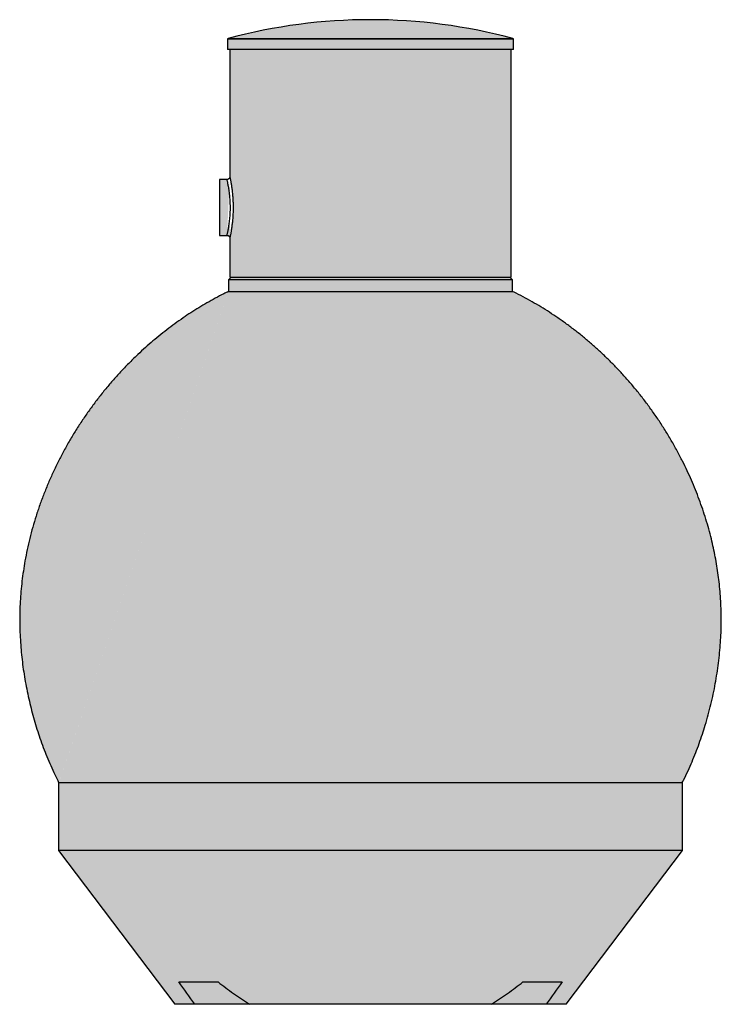
# Model space of a CAD drawing. Units: millimetres. Extents: x -1254 to 1254, y 0 to 3523.
import ezdxf

# ---------------------------------------------------------------- set-up
doc = ezdxf.new("R2010")
doc.units = ezdxf.units.MM

msp = doc.modelspace()

# ---------------------------------------------------------------- hatches: boundary and pattern name
h = msp.add_hatch(color=251)
h.dxf.hatch_style = 1
h.paths.add_polyline_path([(-509.3, 3455.4), (509.3, 3455.4, 0.131691)])
h = msp.add_hatch(color=251)
h.dxf.hatch_style = 1
h.paths.add_polyline_path([(-511.5, 3452.5), (-511.5, 3416), (511.5, 3416), (511.5, 3452.5)])
h = msp.add_hatch(color=251)
h.dxf.hatch_style = 1
edge = h.paths.add_edge_path()
edge.add_spline(control_points=[(-502.9, 2741.3), (-502.9, 2741.4), (-502.8, 2741.9), (-502.6, 2742.9), (-502.2, 2745.1), (-501.6, 2748), (-500.9, 2751.6), (-500, 2756.1), (-499.1, 2761.1), (-498.2, 2766.7), (-497.2, 2773), (-496.2, 2779.8), (-495.3, 2786.9), (-494.4, 2794.6), (-493.6, 2802.6), (-492.8, 2811), (-492.2, 2819.5), (-491.8, 2828.3), (-491.5, 2837.3), (-491.3, 2846.4), (-491.3, 2855.5), (-491.4, 2863.9), (-491.7, 2871.8), (-492, 2878.9), (-492.5, 2885.9), (-493, 2893.4), (-493.7, 2901.3), (-494.6, 2909.5), (-495.5, 2917.1), (-496.5, 2924.3), (-497.5, 2930.9), (-498.5, 2936.9), (-499.4, 2942.3), (-500.2, 2947.1), (-501, 2951.2), (-501.7, 2954.6), (-502.2, 2957.3), (-502.7, 2959.4), (-502.9, 2960.5), (-503, 2961), (-503, 2961)], knot_values=[0.007908, 0.007908, 0.007908, 0.007908, 0.016408, 0.043447, 0.069868, 0.096095, 0.123628, 0.15095, 0.177675, 0.204214, 0.231398, 0.258392, 0.284836, 0.311105, 0.338131, 0.364971, 0.391268, 0.417392, 0.444512, 0.47144, 0.497812, 0.524007, 0.545659, 0.567213, 0.588482, 0.60966, 0.63739, 0.66492, 0.691868, 0.718633, 0.745677, 0.772531, 0.798829, 0.824946, 0.851531, 0.877924, 0.90375, 0.929395, 0.956275, 0.978818, 0.978818, 0.978818, 0.978818], degree=3, periodic=0)
edge.add_spline(control_points=[(-502.9, 2741.3), (-502.9, 2741.5), (-503, 2742.1), (-503.1, 2743), (-503.4, 2744.1), (-503.8, 2745.3), (-504.5, 2746.5), (-505.3, 2747.6), (-506.3, 2748.7), (-507.6, 2749.6), (-509.1, 2750.4), (-510.7, 2750.9), (-512.1, 2751.1), (-512.8, 2751.1), (-513, 2751.1)], knot_values=[0, 0, 0, 0, 0.044663, 0.108668, 0.180627, 0.258893, 0.342677, 0.431582, 0.52548, 0.624512, 0.729177, 0.840274, 0.94614, 0.979786, 0.979786, 0.979786, 0.979786], degree=3, periodic=0)
edge.add_spline(control_points=[(-503, 2961), (-503, 2961), (-502.9, 2960.5), (-502.7, 2959.4), (-502.2, 2957.3), (-501.7, 2954.6), (-501, 2951.2), (-500.2, 2947.1), (-499.4, 2942.3), (-498.5, 2936.9), (-497.5, 2930.9), (-496.5, 2924.3), (-495.5, 2917.1), (-494.6, 2909.5), (-493.7, 2901.3), (-493, 2893.4), (-492.5, 2885.9), (-492, 2878.9), (-491.7, 2871.8), (-491.4, 2863.9), (-491.3, 2855.5), (-491.3, 2846.4), (-491.5, 2837.3), (-491.8, 2828.3), (-492.2, 2819.5), (-492.8, 2811), (-493.6, 2802.6), (-494.4, 2794.6), (-495.3, 2786.9), (-496.2, 2779.8), (-497.2, 2773), (-498.2, 2766.7), (-499.1, 2761.1), (-500, 2756.1), (-500.9, 2751.6), (-501.6, 2748), (-502.2, 2745.1), (-502.6, 2742.9), (-502.8, 2741.9), (-502.9, 2741.4), (-502.9, 2741.3)], knot_values=[0.007908, 0.007908, 0.007908, 0.007908, 0.030451, 0.057331, 0.082976, 0.108802, 0.135195, 0.16178, 0.187898, 0.214195, 0.24105, 0.268094, 0.294858, 0.321807, 0.349336, 0.377067, 0.398244, 0.419514, 0.441068, 0.462719, 0.488914, 0.515286, 0.542215, 0.569335, 0.595458, 0.621755, 0.648595, 0.675621, 0.701891, 0.728334, 0.755328, 0.782512, 0.809051, 0.835776, 0.863098, 0.890632, 0.916859, 0.943279, 0.970318, 0.978818, 0.978818, 0.978818, 0.978818], degree=3, periodic=0)
edge.add_spline(control_points=[(-502.9, 2741.3), (-502.9, 2741.3), (-502.9, 2741.2), (-502.9, 2741.1), (-502.9, 2741)], knot_values=[0.979786, 0.979786, 0.979786, 0.979786, 0.987995, 1, 1, 1, 1], degree=3, periodic=0)
edge.add_line((-502.9, 2741.2), (-503, 2601))
edge.add_line((-503, 2601), (503, 2601))
edge.add_line((503, 2601), (503, 3416))
edge.add_line((503, 3416), (-503, 3416))
edge.add_line((-503, 3416), (-503, 2961))
edge.add_spline(control_points=[(-503, 2961), (-503, 2961), (-502.9, 2960.5), (-502.7, 2959.4), (-502.2, 2957.3), (-501.7, 2954.6), (-501, 2951.2), (-500.2, 2947.1), (-499.4, 2942.3), (-498.5, 2936.9), (-497.5, 2930.9), (-496.5, 2924.3), (-495.5, 2917.1), (-494.6, 2909.5), (-493.7, 2901.3), (-493, 2893.4), (-492.5, 2885.9), (-492, 2878.9), (-491.7, 2871.8), (-491.4, 2863.9), (-491.3, 2855.5), (-491.3, 2846.4), (-491.5, 2837.3), (-491.8, 2828.3), (-492.2, 2819.5), (-492.8, 2811), (-493.6, 2802.6), (-494.4, 2794.6), (-495.3, 2786.9), (-496.2, 2779.8), (-497.2, 2773), (-498.2, 2766.7), (-499.1, 2761.1), (-500, 2756.1), (-500.9, 2751.6), (-501.6, 2748), (-502.2, 2745.1), (-502.6, 2742.9), (-502.8, 2741.9), (-502.9, 2741.4), (-502.9, 2741.3)], knot_values=[0.007908, 0.007908, 0.007908, 0.007908, 0.030451, 0.057331, 0.082976, 0.108802, 0.135195, 0.16178, 0.187898, 0.214195, 0.24105, 0.268094, 0.294858, 0.321807, 0.349336, 0.377067, 0.398244, 0.419514, 0.441068, 0.462719, 0.488914, 0.515286, 0.542215, 0.569335, 0.595458, 0.621755, 0.648595, 0.675621, 0.701891, 0.728334, 0.755328, 0.782512, 0.809051, 0.835776, 0.863098, 0.890632, 0.916859, 0.943279, 0.970318, 0.978818, 0.978818, 0.978818, 0.978818], degree=3, periodic=0)
edge.add_spline(control_points=[(-503, 2961), (-503, 2961), (-503, 2961), (-503, 2961), (-503, 2961)], knot_values=[0, 0, 0, 0, 0.001575, 0.005355, 0.005355, 0.005355, 0.005355], degree=3, periodic=0)
h = msp.add_hatch(color=251)
h.dxf.hatch_style = 1
edge = h.paths.add_edge_path()
edge.add_spline(control_points=[(-513, 2950.8), (-513, 2950.9), (-513, 2950.9), (-512.7, 2949.5), (-512.1, 2947), (-511.2, 2943.2), (-510.2, 2938.4), (-509, 2932.4), (-507.7, 2925.5), (-506.4, 2917.6), (-505.1, 2908.8), (-503.8, 2899.2), (-502.8, 2889.7), (-502.1, 2880.6), (-501.6, 2872), (-501.2, 2862.5), (-501, 2852.2), (-501.1, 2841.2), (-501.5, 2830.2), (-502.2, 2819.6), (-503.1, 2809.3), (-504.2, 2799.5), (-505.5, 2790.4), (-506.8, 2781.9), (-508.1, 2774.2), (-509.4, 2767.5), (-510.6, 2761.8), (-511.6, 2757.2), (-512.3, 2753.8), (-512.8, 2751.8), (-513, 2750.9), (-513, 2751.1), (-513, 2751.1)], knot_values=[0, 0, 0, 0, 0.022342, 0.057689, 0.092623, 0.127669, 0.162607, 0.197999, 0.233501, 0.268895, 0.304941, 0.341101, 0.377143, 0.40535, 0.433613, 0.461818, 0.496858, 0.532012, 0.567053, 0.602093, 0.637246, 0.672291, 0.70775, 0.743318, 0.778778, 0.814859, 0.851055, 0.887131, 0.922944, 0.958875, 0.994684, 1, 1, 1, 1], degree=3, periodic=0)
edge.add_line((-513, 2951), (-540, 2951))
edge.add_line((-540, 2951), (-540, 2751))
edge.add_line((-540, 2751), (-513, 2751))
h = msp.add_hatch(color=251)
h.dxf.hatch_style = 1
h.paths.add_polyline_path([(498, 2601), (-498, 2601), (-507.5, 2591.5), (507.5, 2591.5)])
h = msp.add_hatch(color=251)
h.dxf.hatch_style = 1
h.paths.add_polyline_path([(-507.5, 2591.5), (-507.5, 2550.5), (507.5, 2550.5), (507.5, 2591.5)])
h = msp.add_hatch(color=67)
h.dxf.hatch_style = 1
edge = h.paths.add_edge_path()
edge.add_spline(control_points=[(-1115, 793.7), (-1119.6, 803), (-1129.5, 822.8), (-1143.6, 853.7), (-1157.3, 886.1), (-1170.1, 918.8), (-1181.9, 951.6), (-1192.8, 984.6), (-1202.7, 1017.7), (-1211.8, 1050.8), (-1220.1, 1084.7), (-1227.7, 1119.2), (-1234.4, 1154.4), (-1240.2, 1189.5), (-1245, 1224.5), (-1248.8, 1259.5), (-1251.6, 1295.1), (-1253.5, 1331.2), (-1254.3, 1367.8), (-1254, 1404.4), (-1252.6, 1441), (-1250, 1477.4), (-1246.3, 1513.9), (-1241.5, 1550.2), (-1235.4, 1587.8), (-1227.7, 1626.8), (-1218.5, 1667), (-1207.9, 1706.9), (-1196, 1746.8), (-1182.6, 1786.6), (-1167.9, 1826.3), (-1151.9, 1865.5), (-1134.7, 1904.3), (-1116.1, 1942.7), (-1096.4, 1980.5), (-1075.4, 2017.8), (-1053.2, 2054.5), (-1029.9, 2090.6), (-1005.4, 2125.9), (-979.8, 2160.5), (-953.3, 2194.2), (-925.9, 2226.8), (-897.7, 2258.4), (-868.5, 2289.1), (-839.8, 2317.4), (-811.9, 2343.5), (-784.9, 2367.4), (-757.2, 2390.6), (-728.8, 2413.1), (-699.8, 2434.8), (-670.9, 2455.2), (-642.2, 2474.4), (-613.7, 2492.3), (-584.8, 2509.6), (-555.1, 2526.1), (-529.3, 2539.8), (-513.2, 2547.6), (-507.4, 2550.4)], knot_values=[0, 0, 0, 0, 0.015119, 0.032204, 0.049219, 0.066162, 0.083031, 0.099824, 0.116535, 0.133159, 0.149691, 0.167117, 0.184426, 0.201626, 0.218729, 0.235748, 0.252695, 0.270466, 0.288189, 0.305879, 0.323555, 0.341232, 0.358925, 0.37664, 0.39438, 0.414281, 0.434218, 0.454192, 0.474206, 0.494623, 0.515081, 0.53558, 0.556118, 0.576694, 0.597352, 0.618046, 0.638774, 0.659533, 0.680323, 0.701142, 0.721988, 0.742443, 0.762922, 0.783425, 0.803951, 0.821386, 0.838839, 0.856311, 0.873802, 0.891314, 0.908849, 0.925109, 0.941392, 0.957701, 0.97404, 0.990707, 1, 1, 1, 1], degree=3, periodic=0)
edge.add_line((-1114.9, 793.7), (1114.9, 793.7))
edge.add_spline(control_points=[(1114.9, 793.7), (1116.3, 796.4), (1123.5, 810.2), (1135.1, 834.9), (1149.7, 867.8), (1163, 900.3), (1175.3, 933), (1186.7, 965.9), (1197.6, 1000.2), (1207.9, 1035.9), (1217.3, 1072.9), (1225.8, 1110), (1233.1, 1147), (1239.3, 1184), (1244.5, 1220.9), (1248.6, 1257.7), (1251.6, 1293.9), (1253.4, 1329.4), (1254.3, 1364.2), (1254.1, 1399), (1252.9, 1433.7), (1250.7, 1468.4), (1247.6, 1502.3), (1243.5, 1535.6), (1238.7, 1568.1), (1233, 1600.5), (1226.4, 1632.7), (1218.6, 1666.1), (1209.6, 1700.6), (1199.3, 1736), (1187.9, 1771.2), (1175.5, 1806.2), (1162.1, 1840.8), (1147.7, 1875.1), (1132.4, 1909.1), (1115.3, 1944.2), (1096.4, 1980.4), (1075.5, 2017.7), (1053.4, 2054.3), (1030.1, 2090.2), (1005.8, 2125.3), (980.6, 2159.5), (954.5, 2192.7), (927.4, 2225.1), (900.2, 2255.6), (873.2, 2284.2), (846.4, 2311), (818.9, 2337.1), (790.6, 2362.5), (761.6, 2387), (731.8, 2410.8), (701.4, 2433.7), (670.7, 2455.4), (640, 2475.8), (609.2, 2495.1), (577.8, 2513.6), (545.7, 2531.2), (522.2, 2543.4), (509.3, 2549.6), (507.4, 2550.5)], knot_values=[0.000008, 0.000008, 0.000008, 0.000008, 0.004431, 0.022594, 0.039646, 0.056629, 0.073539, 0.090374, 0.10713, 0.125732, 0.144222, 0.162592, 0.180834, 0.198952, 0.21696, 0.234874, 0.252708, 0.269596, 0.286439, 0.303252, 0.320049, 0.336844, 0.353652, 0.369517, 0.3854, 0.401305, 0.417231, 0.433181, 0.45101, 0.46887, 0.486762, 0.504685, 0.522639, 0.540624, 0.558639, 0.576683, 0.597295, 0.617941, 0.638622, 0.659334, 0.680077, 0.700477, 0.720904, 0.741355, 0.761831, 0.780134, 0.798455, 0.816795, 0.835155, 0.853535, 0.871936, 0.89036, 0.90881, 0.926369, 0.943955, 0.961571, 0.979222, 0.996912, 1, 1, 1, 1], degree=3, periodic=0)
edge.add_line((507.3, 2550.5), (-507.3, 2550.5))
h = msp.add_hatch(color=67)
h.dxf.hatch_style = 1
h.paths.add_polyline_path([(1115, 793.7), (-1115, 793.7), (-1115, 550), (1115, 550)])
h = msp.add_hatch(color=31)
h.dxf.hatch_style = 1
edge = h.paths.add_edge_path()
edge.add_spline(control_points=[(433, 0), (452.3, 12.5), (471.3, 25.5), (508.6, 52.2), (527, 66), (545.2, 80)], knot_values=[0, 0, 0, 0, 0.5, 0.5, 1, 1, 1, 1], degree=3, periodic=0)
edge.add_line((545.2, 80), (685, 80))
edge.add_spline(control_points=[(685, 80), (665.9, 53.3), (646.8, 26.7), (627.6, 0)], knot_values=[0, 0, 0, 0, 1, 1, 1, 1], degree=3, periodic=0)
edge.add_line((627.6, 0), (700, 0))
edge.add_line((700, 0), (1115, 550))
edge.add_line((1115, 550), (-1115, 550))
edge.add_line((-1115, 550), (-700, 0))
edge.add_line((-700, 0), (-627.6, 0))
edge.add_spline(control_points=[(-627.6, 0), (-646.8, 26.7), (-665.9, 53.3), (-685, 80)], knot_values=[0, 0, 0, 0, 1, 1, 1, 1], degree=3, periodic=0)
edge.add_line((-685, 80), (-545.2, 80))
edge.add_spline(control_points=[(-545.2, 80), (-527, 66), (-508.6, 52.2), (-471.3, 25.5), (-452.3, 12.5), (-433, 0)], knot_values=[0, 0, 0, 0, 0.5, 0.5, 1, 1, 1, 1], degree=3, periodic=0)
edge.add_line((-433, 0), (433, 0))
h = msp.add_hatch(color=31)
h.dxf.hatch_style = 1
edge = h.paths.add_edge_path()
edge.add_line((-545.2, 80), (-685, 80))
edge.add_spline(control_points=[(-685, 80), (-665.9, 53.3), (-646.8, 26.7), (-627.6, 0)], knot_values=[0, 0, 0, 0, 1, 1, 1, 1], degree=3, periodic=0)
edge.add_line((-627.6, 0), (-433, 0))
edge.add_spline(control_points=[(-433, 0), (-452.3, 12.5), (-471.3, 25.5), (-508.6, 52.2), (-527, 66), (-545.2, 80)], knot_values=[0, 0, 0, 0, 0.5, 0.5, 1, 1, 1, 1], degree=3, periodic=0)
h = msp.add_hatch(color=31)
h.dxf.hatch_style = 1
edge = h.paths.add_edge_path()
edge.add_spline(control_points=[(627.6, 0), (646.8, 26.7), (665.9, 53.3), (685, 80)], knot_values=[0, 0, 0, 0, 1, 1, 1, 1], degree=3, periodic=0)
edge.add_line((685, 80), (545.2, 80))
edge.add_spline(control_points=[(545.2, 80), (527, 66), (508.6, 52.2), (471.3, 25.5), (452.3, 12.5), (433, 0)], knot_values=[0, 0, 0, 0, 0.5, 0.5, 1, 1, 1, 1], degree=3, periodic=0)
edge.add_line((433, 0), (627.6, 0))

# ---------------------------------------------------------------- linework, layer by layer
at = {"color": 7, "linetype": 'Continuous', "lineweight": 25}
for p, q in [((-511.5, 3452.5), (-511.5, 3416)), ((511.5, 3416), (511.5, 3452.5)), ((511.5, 3416), (-511.5, 3416)), ((-503, 3416), (-503, 2961)), ((503, 2601), (503, 3416)), ((-513, 2951), (-540, 2951)), ((-540, 2951), (-540, 2751)), ((-540, 2751), (-513, 2751)), ((-513, 2751.1), (-513, 2751.1)), ((-503, 2741.1), (-503, 2601)), ((-503, 2741), (-503, 2741.1)), ((-498, 2601), (-507.5, 2591.5)), ((-507.5, 2591.5), (-507.5, 2550.5)), ((507.5, 2591.5), (-507.5, 2591.5)), ((-503, 2601), (503, 2601)), ((507.5, 2591.5), (498, 2601)), ((507.5, 2550.5), (507.5, 2591.5)), ((-507.5, 2550.5), (507.5, 2550.5)), ((-1115, 793.7), (-1115, 550)), ((-1115, 793.7), (1115, 793.7)), ((1115, 550), (1115, 793.7)), ((-1115, 550), (-700, 0)), ((1115, 550), (-1115, 550)), ((700, 0), (1115, 550)), ((-685, 80), (-545.2, 80)), ((545.2, 80), (685, 80)), ((700, 0), (-700, 0))]:
    msp.add_line(p, q, dxfattribs=at)
at = {"color": 8, "linetype": 'Continuous', "lineweight": 25}
for p, q in [((511.5, 3452.5), (-511.5, 3452.5)), ((-509.3, 3455.4), (509.3, 3455.4))]:
    msp.add_line(p, q, dxfattribs=at)
at = {"color": 7, "linetype": 'Continuous', "lineweight": 25}
for centre, radius, start, end in [((0, 1555.4), 1967.1, 74.9957, 105.0043), ((-508.5, 3452.5), 3, 105.0043, 180), ((508.5, 3452.5), 3, 360, 74.9957)]:
    msp.add_arc(centre, radius, start, end, dxfattribs=at)
for points, knots in [([(-502.9, 2960.9), (-502.9, 2960.7), (-502.9, 2960.2), (-503.1, 2959.2), (-503.3, 2958), (-503.8, 2956.8), (-504.5, 2955.5), (-505.4, 2954.3), (-506.6, 2953.1), (-507.9, 2952.2), (-509.5, 2951.5), (-511.1, 2951), (-512.3, 2950.9), (-512.9, 2950.9), (-513, 2950.9)], [0, 0, 0, 0, 0.041799, 0.108994, 0.186279, 0.271823, 0.363664, 0.462286, 0.564806, 0.669557, 0.775528, 0.882088, 0.993779, 1, 1, 1, 1]), ([(-513, 2751.1), (-512.8, 2751.1), (-512.1, 2751.1), (-510.7, 2750.9), (-509.1, 2750.4), (-507.6, 2749.6), (-506.3, 2748.7), (-505.3, 2747.6), (-504.5, 2746.5), (-503.8, 2745.3), (-503.4, 2744.1), (-503.1, 2743), (-503, 2742.1), (-502.9, 2741.4), (-502.9, 2741.1), (-502.9, 2741)], [0, 0, 0, 0, 0.033647, 0.139512, 0.250609, 0.355274, 0.454306, 0.548204, 0.637109, 0.720893, 0.799159, 0.871118, 0.935123, 0.987995, 1, 1, 1, 1]), ([(-507.4, 2550.4), (-513.2, 2547.6), (-529.3, 2539.8), (-555.1, 2526.1), (-584.8, 2509.6), (-613.7, 2492.3), (-642.2, 2474.4), (-670.9, 2455.2), (-699.8, 2434.8), (-728.8, 2413.1), (-757.2, 2390.6), (-784.9, 2367.4), (-811.9, 2343.5), (-839.8, 2317.4), (-868.5, 2289.1), (-897.7, 2258.4), (-925.9, 2226.8), (-953.3, 2194.2), (-979.8, 2160.5), (-1005.4, 2125.9), (-1029.9, 2090.6), (-1053.2, 2054.5), (-1075.4, 2017.8), (-1096.4, 1980.5), (-1116.1, 1942.7), (-1134.7, 1904.3), (-1151.9, 1865.5), (-1167.9, 1826.3), (-1182.6, 1786.6), (-1196, 1746.8), (-1207.9, 1706.9), (-1218.5, 1667), (-1227.7, 1626.8), (-1235.4, 1587.8), (-1241.5, 1550.2), (-1246.3, 1513.9), (-1250, 1477.4), (-1252.6, 1441), (-1254, 1404.4), (-1254.3, 1367.8), (-1253.5, 1331.2), (-1251.6, 1295.1), (-1248.8, 1259.5), (-1245, 1224.5), (-1240.2, 1189.5), (-1234.4, 1154.4), (-1227.7, 1119.2), (-1220.1, 1084.7), (-1211.8, 1050.8), (-1202.7, 1017.7), (-1192.8, 984.6), (-1181.9, 951.6), (-1170.1, 918.8), (-1157.3, 886.1), (-1143.6, 853.7), (-1129.5, 822.8), (-1119.6, 803), (-1115, 793.7)], [0, 0, 0, 0, 0.009293, 0.02596, 0.042299, 0.058608, 0.074891, 0.091151, 0.108686, 0.126198, 0.143689, 0.161161, 0.178614, 0.196049, 0.216575, 0.237078, 0.257557, 0.278012, 0.298858, 0.319677, 0.340467, 0.361226, 0.381954, 0.402648, 0.423306, 0.443882, 0.46442, 0.484919, 0.505377, 0.525794, 0.545808, 0.565782, 0.585719, 0.60562, 0.62336, 0.641075, 0.658768, 0.676445, 0.694121, 0.711811, 0.729534, 0.747305, 0.764252, 0.781271, 0.798374, 0.815574, 0.832883, 0.850309, 0.866841, 0.883465, 0.900176, 0.916969, 0.933838, 0.950781, 0.967796, 0.984881, 1, 1, 1, 1]), ([(1114.9, 793.6), (1116.3, 796.3), (1123.5, 810.2), (1135.1, 834.9), (1149.7, 867.8), (1163, 900.3), (1175.3, 933), (1186.7, 965.9), (1197.6, 1000.2), (1207.9, 1035.9), (1217.3, 1072.9), (1225.8, 1110), (1233.1, 1147), (1239.3, 1184), (1244.5, 1220.9), (1248.6, 1257.7), (1251.6, 1293.9), (1253.4, 1329.4), (1254.3, 1364.2), (1254.1, 1399), (1252.9, 1433.7), (1250.7, 1468.4), (1247.6, 1502.3), (1243.5, 1535.6), (1238.7, 1568.1), (1233, 1600.5), (1226.4, 1632.7), (1218.6, 1666.1), (1209.6, 1700.6), (1199.3, 1736), (1187.9, 1771.2), (1175.5, 1806.2), (1162.1, 1840.8), (1147.7, 1875.1), (1132.4, 1909.1), (1115.3, 1944.2), (1096.4, 1980.4), (1075.5, 2017.7), (1053.4, 2054.3), (1030.1, 2090.2), (1005.8, 2125.3), (980.6, 2159.5), (954.5, 2192.7), (927.4, 2225.1), (900.2, 2255.6), (873.2, 2284.2), (846.4, 2311), (818.9, 2337.1), (790.6, 2362.5), (761.6, 2387), (731.8, 2410.8), (701.4, 2433.7), (670.7, 2455.4), (640, 2475.8), (609.2, 2495.1), (577.8, 2513.6), (545.7, 2531.2), (522.2, 2543.4), (509.3, 2549.6), (507.4, 2550.5)], [0, 0, 0, 0, 0.004431, 0.022594, 0.039646, 0.056629, 0.073539, 0.090374, 0.10713, 0.125732, 0.144222, 0.162592, 0.180834, 0.198952, 0.21696, 0.234874, 0.252708, 0.269596, 0.286439, 0.303252, 0.320049, 0.336844, 0.353652, 0.369517, 0.3854, 0.401305, 0.417231, 0.433181, 0.45101, 0.46887, 0.486762, 0.504685, 0.522639, 0.540624, 0.558639, 0.576683, 0.597295, 0.617941, 0.638622, 0.659334, 0.680077, 0.700477, 0.720904, 0.741355, 0.761831, 0.780134, 0.798455, 0.816795, 0.835155, 0.853535, 0.871936, 0.89036, 0.90881, 0.926369, 0.943955, 0.961571, 0.979222, 0.996912, 1, 1, 1, 1]), ([(-545.2, 80), (-527, 66), (-508.6, 52.2), (-471.3, 25.5), (-452.3, 12.5), (-433, 0)], [0, 0, 0, 0, 0.5, 0.5, 1, 1, 1, 1]), ([(433, 0), (452.3, 12.5), (471.3, 25.5), (508.6, 52.2), (527, 66), (545.2, 80)], [0, 0, 0, 0, 0.5, 0.5, 1, 1, 1, 1])]:
    msp.add_open_spline(points, degree=3, knots=knots, dxfattribs=at)
at = {"color": 8, "linetype": 'Continuous', "lineweight": 25}
for points, knots in [([(-503, 2961), (-503, 2961), (-503, 2961.1), (-502.9, 2960.6), (-502.7, 2959.4), (-502.2, 2957.3), (-501.7, 2954.6), (-501, 2951.2), (-500.2, 2947.1), (-499.4, 2942.3), (-498.5, 2936.9), (-497.5, 2930.9), (-496.5, 2924.3), (-495.5, 2917.1), (-494.6, 2909.5), (-493.7, 2901.3), (-493, 2893.4), (-492.5, 2885.9), (-492, 2878.9), (-491.7, 2871.8), (-491.4, 2863.9), (-491.3, 2855.5), (-491.3, 2846.4), (-491.5, 2837.3), (-491.8, 2828.3), (-492.2, 2819.5), (-492.8, 2811), (-493.6, 2802.6), (-494.4, 2794.6), (-495.3, 2786.9), (-496.2, 2779.8), (-497.2, 2773), (-498.2, 2766.7), (-499.1, 2761.1), (-500, 2756.1), (-500.9, 2751.6), (-501.6, 2748), (-502.2, 2745.1), (-502.6, 2742.9), (-502.9, 2741.5), (-503, 2741), (-503, 2741), (-503, 2741)], [0, 0, 0, 0, 0.00378, 0.030451, 0.057331, 0.082976, 0.108802, 0.135195, 0.16178, 0.187898, 0.214195, 0.24105, 0.268094, 0.294858, 0.321807, 0.349336, 0.377067, 0.398244, 0.419514, 0.441068, 0.462719, 0.488914, 0.515286, 0.542215, 0.569335, 0.595458, 0.621755, 0.648595, 0.675621, 0.701891, 0.728334, 0.755328, 0.782512, 0.809051, 0.835776, 0.863098, 0.890632, 0.916859, 0.943279, 0.970318, 0.997574, 1, 1, 1, 1]), ([(-513, 2751.1), (-513, 2751.1), (-513, 2750.9), (-512.8, 2751.8), (-512.3, 2753.8), (-511.6, 2757.2), (-510.6, 2761.8), (-509.4, 2767.5), (-508.1, 2774.2), (-506.8, 2781.9), (-505.5, 2790.4), (-504.2, 2799.5), (-503.1, 2809.3), (-502.2, 2819.6), (-501.5, 2830.2), (-501.1, 2841.2), (-501, 2852.2), (-501.2, 2862.5), (-501.6, 2872), (-502.1, 2880.6), (-502.8, 2889.7), (-503.8, 2899.2), (-505.1, 2908.8), (-506.4, 2917.6), (-507.7, 2925.5), (-509, 2932.4), (-510.2, 2938.4), (-511.2, 2943.2), (-512.1, 2947), (-512.7, 2949.5), (-513, 2950.9), (-513, 2950.9), (-513, 2950.8)], [0, 0, 0, 0, 0.005316, 0.041125, 0.077056, 0.112869, 0.148945, 0.185141, 0.221222, 0.256682, 0.29225, 0.327709, 0.362754, 0.397907, 0.432947, 0.467988, 0.503142, 0.538182, 0.566387, 0.59465, 0.622857, 0.658899, 0.695059, 0.731105, 0.766499, 0.802001, 0.837393, 0.872331, 0.907377, 0.942311, 0.977658, 1, 1, 1, 1])]:
    msp.add_open_spline(points, degree=3, knots=knots, dxfattribs=at)
at = {"color": 7, "linetype": 'Continuous', "lineweight": 25}
for points in [[(-627.6, 0), (-646.8, 26.7), (-665.9, 53.3), (-685, 80)], [(685, 80), (665.9, 53.3), (646.8, 26.7), (627.6, 0)]]:
    msp.add_open_spline(points, degree=3, dxfattribs=at)

doc.saveas('drawing.dxf')
